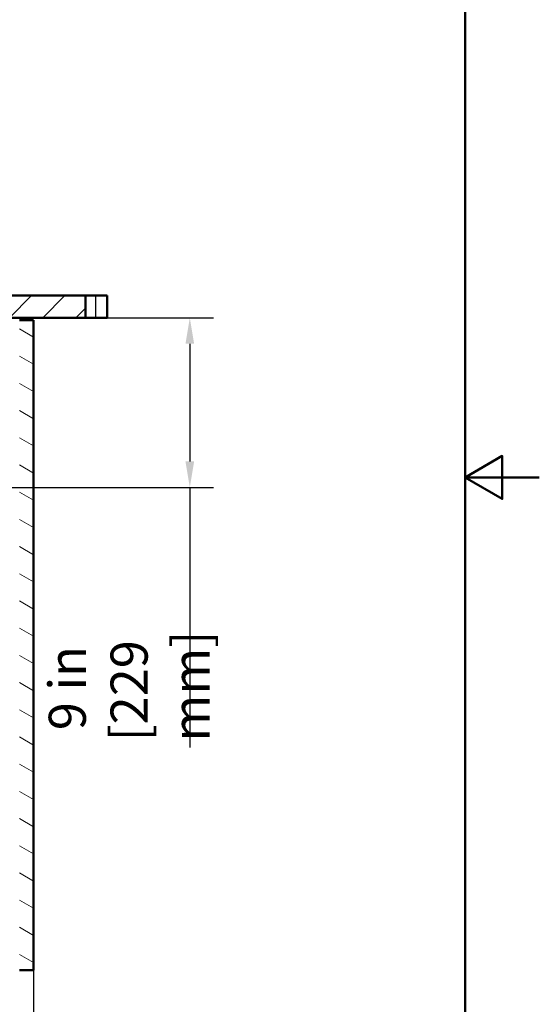
# Paper-space layout 'DF_1' of a CAD drawing. Units: millimetres. Extents: x 0 to 2100, y 0 to 4204.
# Drawn here: x 1400 to 2100, y 775 to 2102 of the extents above; entities that cross this region are included whole.
import ezdxf

# ---------------------------------------------------------------- set-up
doc = ezdxf.new("R2010")
doc.units = ezdxf.units.MM
doc.header["$LTSCALE"] = 10
for name, color, linetype, lineweight in [('Dimensions(ISO)', 7, 'Continuous', 25), ('Hatch', 7, 'Continuous', 9), ('Sketch Geometry(ISO)', 7, 'Continuous', 50), ('Visible Edges(ISO)', 7, 'Continuous', 50), ('Visible Tangent Edges(ISO)', 7, 'Continuous', 25)]:
    doc.layers.add(name, color=color, linetype=linetype, lineweight=lineweight)
doc.styles.add('Text__5.0mm', font='arial.ttf', dxfattribs={"width": 0.9})
doc.dimstyles.new('KS-Marketing', dxfattribs={"dimscale": 10, "dimtxt": 5, "dimasz": 3.5, "dimexe": 3.175, "dimexo": 0, "dimgap": 0.8, "dimtad": 1, "dimdec": 4, "dimlfac": 0.03937, "dimrnd": 1e-08, "dimzin": 2, "dimlunit": 5, "dimtxsty": 'Text__5.0mm', "dimcen": 0.09, "dimdle": 10, "dimclrd": 7, "dimclre": 7, "dimclrt": 7, "dimadec": 0, "dimazin": 2, "dimtfac": 0.7, "dimtdec": 4, "dimtmove": 0, "dimatfit": 3, "dimfxl": 1, "dimfrac": 1, "dimtolj": 1, "dimlwd": 25, "dimlwe": 25, "dimarcsym": 0})

# ---------------------------------------------------------------- blocks, each defined once
blk = doc.blocks.new('*D7')
at = {"layer": 'Defpoints', "color": 0, "linetype": 'Continuous', "transparency": 16777216}
for p in [(504, 820.8), (1418.4, 820.8), (1418.4, 591.3)]:
    blk.add_point(p, dxfattribs=at)
at = {"layer": 'Dimensions(ISO)', "color": 7, "linetype": 'Continuous', "lineweight": 25, "transparency": 16777216}
for p, q in [((504, 820.8), (504, 559.6)), ((1418.4, 820.8), (1418.4, 559.6)), ((539, 591.3), (1383.4, 591.3))]:
    blk.add_line(p, q, dxfattribs=at)
at = {"layer": 'Dimensions(ISO)', "color": 7, "linetype": 'Continuous', "transparency": 16777216}
for points in [[(539, 597.1), (539, 585.5), (504, 591.3)], [(1383.4, 597.1), (1383.4, 585.5), (1418.4, 591.3)]]:
    blk.add_solid(points, dxfattribs=at)
at = {"layer": 'Dimensions(ISO)', "color": 7, "linetype": 'Continuous', "lineweight": 25, "transparency": 16777216, "insert": (834.4, 673.1), "char_height": 50, "attachment_point": 4, "style": 'Text__5.0mm'}
blk.add_mtext('\\A1; 36 in\\P[914 mm]', dxfattribs=at)
blk = doc.blocks.new('*D8')
at = {"layer": 'Defpoints', "color": 0, "linetype": 'Continuous', "transparency": 16777216}
for p in [(1373.9, 1700.1), (1629, 1700.1), (1167.2, 1471.5)]:
    blk.add_point(p, dxfattribs=at)
at = {"layer": 'Dimensions(ISO)', "color": 7, "linetype": 'Continuous', "lineweight": 25, "transparency": 16777216}
for p, q in [((1373.9, 1700.1), (1660.7, 1700.1)), ((1629, 1665.1), (1629, 1506.5)), ((1167.2, 1471.5), (1660.7, 1471.5)), ((1629, 1471.5), (1629, 1121))]:
    blk.add_line(p, q, dxfattribs=at)
at = {"layer": 'Dimensions(ISO)', "color": 7, "linetype": 'Continuous', "transparency": 16777216}
for points in [[(1623.1, 1665.1), (1634.8, 1665.1), (1629, 1700.1)], [(1623.1, 1506.5), (1634.8, 1506.5), (1629, 1471.5)]]:
    blk.add_solid(points, dxfattribs=at)
at = {"layer": 'Dimensions(ISO)', "color": 7, "linetype": 'Continuous', "lineweight": 25, "transparency": 16777216, "insert": (1547.2, 1129), "char_height": 50, "attachment_point": 4, "rotation": 90, "style": 'Text__5.0mm'}
blk.add_mtext('\\A1; 9 in\\P[229 mm]', dxfattribs=at)
blk = doc.blocks.new('Borders Default Border')
at = {"layer": 'Sketch Geometry(ISO)', "flags": 128}
for points in [[(10, 10), (10, 287), (200, 287), (200, 10), (10, 10)], [(210, 148.5), (200, 148.5), (205, 151.39), (205, 145.61), (200, 148.5)]]:
    blk.add_lwpolyline(points, dxfattribs=at)

psp = doc.layouts.new('DF_1')

# ---------------------------------------------------------------- hatches: boundary and pattern name
at = {"layer": 'Hatch'}
h = psp.add_hatch(dxfattribs=at)
h.set_pattern_fill('ANSI31', color=256, scale=254, style=0)
h.set_pattern_definition([(45, (0, 0), (-22.45064, 22.45064), [])])
h.paths.add_polyline_path([(1357.89673, 1730.08219), (1354.89673, 1727.08219), (1354.89673, 1700.08219), (1373.94673, 1700.08219), (1488.50983, 1700.08219), (1488.50983, 1730.08219)])
h = psp.add_hatch(dxfattribs=at)
h.set_pattern_fill('ANSI31', color=256, scale=254, angle=105, style=0)
h.set_pattern_definition([(150, (0, 0), (-15.875, -27.4963), [])])
h.paths.add_polyline_path([(1418.39673, 820.78219), (1418.39673, 1697.08219), (1399.39673, 1697.08219), (1399.39673, 941.38219), (522.99673, 941.38219), (522.99673, 1697.08219), (503.99673, 1697.08219), (503.99673, 820.78219), (522.99673, 820.78219), (522.99673, 922.38219), (1399.39673, 922.38219), (1399.39673, 820.78219)])

# ---------------------------------------------------------------- linework, layer by layer
at = {"layer": 'Visible Edges(ISO)'}
for p, q in [((1488.50983, 1730.08219), (1357.89673, 1730.08219)), ((1488.50983, 1700.08219), (1488.50983, 1730.08219)), ((1502.53142, 1730.08219), (1488.50983, 1730.08219)), ((1502.53142, 1730.08219), (1517.59839, 1730.08219)), ((1517.59839, 1700.08219), (1517.59839, 1730.08219)), ((1354.89673, 1700.08219), (1488.50983, 1700.08219)), ((1488.50983, 1700.08219), (1502.53142, 1700.08219)), ((1517.59839, 1700.08219), (1502.53142, 1700.08219)), ((1418.39673, 1697.08219), (1399.39673, 1697.08219)), ((1418.39673, 820.78219), (1418.39673, 1697.08219)), ((1399.39673, 820.78219), (1418.39673, 820.78219))]:
    psp.add_line(p, q, dxfattribs=at)
at = {"layer": 'Visible Tangent Edges(ISO)'}
psp.add_line((1502.53142, 1700.08219), (1502.53142, 1730.08219), dxfattribs=at)

# ---------------------------------------------------------------- block references
at = {"xscale": 10, "yscale": 10, "zscale": 10}
psp.add_blockref('Borders Default Border', (0, 0), dxfattribs=at)

# ---------------------------------------------------------------- dimensions: what is measured, and where the dimension line sits
at = {"layer": 'Dimensions(ISO)', "color": 7, "linetype": 'Continuous', "lineweight": 25}
for base, p1, p2, angle, text, override, picture, middle in [((1628.98103, 1700.08219), (1167.19673, 1471.48219), (1373.94673, 1700.08219), 90, ' <> in\\P[229 mm]', {"dimgap": 0.8, "dimdec": 4, "dimlfac": 0.03937, "dimpost": '', "dimtol": 0, "dimlim": 0, "dimtp": 0, "dimtm": 0, "dimtdec": 4, "dimtofl": 0, "dimatfit": 2}, '*D8', (1628.98103, 1255.85282)), ((1418.39673, 591.31402), (503.99673, 820.78219), (1418.39673, 820.78219), 180, ' <> in\\P[914 mm]', {"dimgap": 0.8, "dimdec": 4, "dimlfac": 0.03937, "dimpost": '', "dimtol": 0, "dimlim": 0, "dimtp": 0, "dimtm": 0, "dimtdec": 4, "dimtofl": 0, "dimatfit": 1}, '*D7', (961.19673, 591.31402))]:
    dim = psp.add_linear_dim(base=base, p1=p1, p2=p2, angle=angle, text=text, dimstyle='KS-Marketing', override=override, dxfattribs=at)
    dim.commit()
    dim.dimension.update_dxf_attribs({"geometry": picture, "text_midpoint": middle, "dimtype": 160})

doc.saveas('drawing.dxf')
